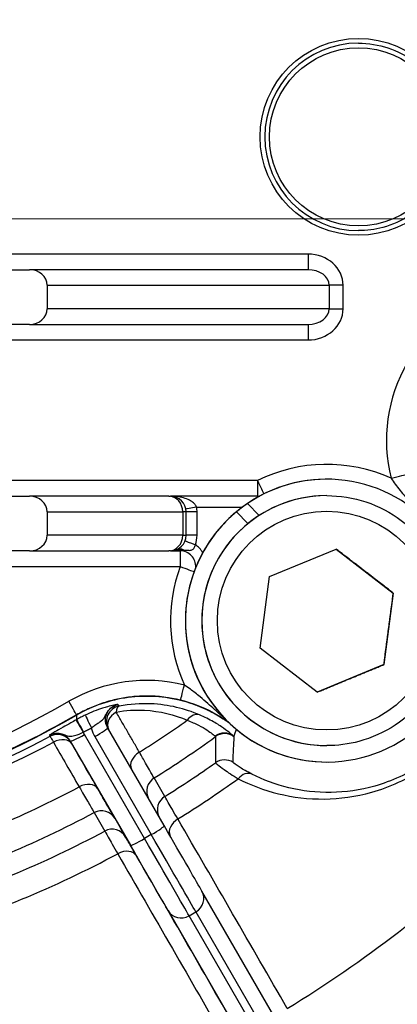
# Model space of a CAD drawing. Units: millimetres. Extents: x 155 to 2090, y 19 to 2724.
# Drawn here: x 724 to 748, y 392 to 455 of the extents above; entities that cross this region are included whole.
import ezdxf

# ---------------------------------------------------------------- set-up
doc = ezdxf.new("R2010")
doc.units = ezdxf.units.MM
doc.header["$LTSCALE"] = 10
doc.layers.add('Dimensions(Hillmar_metric)', color=7, linetype='Continuous', lineweight=13)
doc.layers.add('Visible Edges(Hillmar_metric)', color=7, linetype='Continuous', lineweight=25)
doc.layers.add('Hatch', color=7, linetype='Continuous', lineweight=9, true_color=0x1e1e47)
doc.layers.add('Visible Tangent Edges(Hillmar_Metric)', color=7, linetype='Continuous', lineweight=25, true_color=0xc0c0c0)
doc.styles.add('Hillmar_metric_Dimensions', font='arial.ttf')
doc.dimstyles.new('DEFAULT-ISO-Method 1b-Hillmar_metric', dxfattribs={"dimscale": 10, "dimtxt": 2, "dimasz": 2.5, "dimexe": 1, "dimexo": 1, "dimgap": 0.25, "dimtad": 1, "dimtih": 1, "dimtoh": 1, "dimrnd": 1e-08, "dimdsep": 46, "dimtxsty": 'Hillmar_metric_Dimensions', "dimcen": 0.09, "dimdle": 8, "dimse1": 1, "dimclrd": 7, "dimclre": 7, "dimclrt": 7, "dimazin": 2, "dimtfac": 0.75, "dimtmove": 0, "dimatfit": 3, "dimfxl": 1, "dimtolj": 1, "dimlwd": 9, "dimlwe": 9, "dimarcsym": 0})

# ---------------------------------------------------------------- blocks, each defined once
blk = doc.blocks.new('*D35')
at = {"layer": 'Defpoints', "color": 0, "linetype": 'Continuous', "transparency": 16777216}
for p in [(710.442, 482.874), (710.441, 442.368), (882.277, 442.368)]:
    blk.add_point(p, dxfattribs=at)
at = {"layer": 'Dimensions(Hillmar_metric)', "color": 7, "linetype": 'Continuous', "lineweight": 9, "transparency": 16777216}
for p, q in [((882.277, 507.874), (882.277, 532.874)), ((882.277, 482.874), (882.277, 475.332)), ((882.277, 442.368), (882.277, 449.91)), ((720.441, 442.368), (892.277, 442.368)), ((882.277, 417.368), (882.277, 392.368))]:
    blk.add_line(p, q, dxfattribs=at)
at = {"layer": 'Dimensions(Hillmar_metric)', "color": 7, "linetype": 'Continuous', "transparency": 16777216}
for points in [[(878.111, 507.874), (886.444, 507.874), (882.277, 482.874)], [(878.111, 417.368), (886.444, 417.368), (882.277, 442.368)]]:
    blk.add_solid(points, dxfattribs=at)
at = {"layer": 'Dimensions(Hillmar_metric)', "color": 7, "linetype": 'Continuous', "lineweight": 13, "transparency": 16777216, "insert": (882.277, 462.621), "char_height": 20, "attachment_point": 5, "style": 'Hillmar_metric_Dimensions'}
blk.add_mtext('\\A1;40', dxfattribs=at)

msp = doc.modelspace()

# ---------------------------------------------------------------- hatches: boundary and pattern name
at = {"layer": 'Hatch'}
h = msp.add_hatch(dxfattribs=at)
h.set_pattern_fill('ANSI31', color=256, scale=127, style=0)
h.set_pattern_definition([(45, (0, 0), (-11.22532, 11.22532), [])])
edge = h.paths.add_edge_path()
edge.add_line((726.0009, 503.1206), (726.0009, 501.6206))
edge.add_ellipse((724.8786, 501.6207), major_axis=(1.1223, 0), ratio=0.8910163, start_angle=270, end_angle=360, ccw=False)
edge.add_line((724.8786, 500.6207), (717.9458, 500.6208))
edge.add_ellipse((717.9458, 499.6208), major_axis=(-1.0002, 0), ratio=0.9998481, start_angle=270.000002, end_angle=360.000002)
edge.add_line((716.9456, 499.6209), (716.9454, 490.6209))
edge.add_ellipse((717.9455, 490.6208), major_axis=(-1.0002, 0), ratio=0.9998481, start_angle=0.000002, end_angle=90.000002)
edge.add_line((717.9455, 489.6208), (724.8783, 489.6207))
edge.add_ellipse((724.8783, 488.6207), major_axis=(1.1223, 0), ratio=0.8910163, start_angle=0, end_angle=90, ccw=False)
edge.add_line((726.0006, 488.6206), (726.0005, 487.1206))
edge.add_ellipse((724.8782, 487.1207), major_axis=(1.1223, 0), ratio=0.8910163, start_angle=270, end_angle=360, ccw=False)
edge.add_line((724.8782, 486.1207), (717.9454, 486.1208))
edge.add_ellipse((717.9454, 485.1208), major_axis=(-1.0002, 0), ratio=0.9998481, start_angle=270.000002, end_angle=360.000002)
edge.add_line((716.9453, 485.1209), (716.9452, 484.6937))
edge.add_ellipse((714.9449, 484.6942), major_axis=(1.5235, -1.2966), ratio=0.9997381, start_angle=310.406227, end_angle=400.391393, ccw=False)
edge.add_line((714.9454, 482.694), (711.9423, 482.6941))
edge.add_line((711.9423, 482.6941), (711.9423, 482.8739))
edge.add_line((711.9423, 482.8739), (711.9429, 505.3685))
edge.add_line((711.9429, 505.3685), (712.8548, 507.8739))
edge.add_line((712.8548, 507.8739), (714.946, 507.8738))
edge.add_ellipse((714.9455, 505.8736), major_axis=(1.5235, 1.2965), ratio=0.9997381, start_angle=319.608609, end_angle=409.593775, ccw=False)
edge.add_line((716.9458, 505.8741), (716.9458, 505.1209))
edge.add_ellipse((717.9459, 505.1208), major_axis=(-1.0002, 0), ratio=0.9998481, start_angle=0.000002, end_angle=90.000002)
edge.add_line((717.9459, 504.1208), (724.8786, 504.1207))
edge.add_ellipse((724.8786, 503.1207), major_axis=(1.1223, 0), ratio=0.8910163, start_angle=0, end_angle=90, ccw=False)
edge = h.paths.add_edge_path()
edge.add_line((671.0064, 504.122), (677.9398, 504.1218))
edge.add_ellipse((677.9398, 505.1218), major_axis=(1.0002, 0), ratio=0.9998473, start_angle=269.999998, end_angle=359.999998)
edge.add_line((678.94, 505.1218), (678.94, 505.875))
edge.add_ellipse((680.9403, 505.8745), major_axis=(-1.5251, 1.2947), ratio=0.9997373, start_angle=310.336137, end_angle=400.321303, ccw=False)
edge.add_line((680.9398, 507.8747), (683.031, 507.8746))
edge.add_line((683.031, 507.8746), (683.9429, 505.3692))
edge.add_line((683.9429, 505.3692), (683.9423, 482.8746))
edge.add_line((683.9423, 482.8746), (683.9423, 482.6948))
edge.add_line((683.9423, 482.6948), (680.9392, 482.6949))
edge.add_ellipse((680.9397, 484.6951), major_axis=(-1.5251, -1.2946), ratio=0.9997373, start_angle=319.678694, end_angle=409.66386, ccw=False)
edge.add_line((678.9394, 484.6946), (678.9394, 485.1218))
edge.add_ellipse((677.9393, 485.1218), major_axis=(1.0002, 0), ratio=0.9998473, start_angle=0, end_angle=89.999998)
edge.add_line((677.9393, 486.1218), (671.006, 486.122))
edge.add_ellipse((671.006, 487.122), major_axis=(-1.1223, 0), ratio=0.8909967, start_angle=0, end_angle=90, ccw=False)
edge.add_line((669.8837, 487.122), (669.8837, 488.622))
edge.add_ellipse((671.006, 488.622), major_axis=(-1.1223, 0), ratio=0.8909967, start_angle=270, end_angle=360, ccw=False)
edge.add_line((671.0061, 489.622), (677.9394, 489.6218))
edge.add_ellipse((677.9394, 490.6218), major_axis=(1.0002, 0), ratio=0.9998473, start_angle=269.999998, end_angle=359.999998)
edge.add_line((678.9396, 490.6218), (678.9398, 499.6218))
edge.add_ellipse((677.9397, 499.6218), major_axis=(1.0002, 0), ratio=0.9998473, start_angle=0, end_angle=89.999998)
edge.add_line((677.9397, 500.6218), (671.0063, 500.622))
edge.add_ellipse((671.0064, 501.622), major_axis=(-1.1223, 0), ratio=0.8909967, start_angle=0, end_angle=90, ccw=False)
edge.add_line((669.884, 501.622), (669.8841, 503.122))
edge.add_ellipse((671.0064, 503.122), major_axis=(-1.1223, 0), ratio=0.8909967, start_angle=270, end_angle=360, ccw=False)
edge = h.paths.add_edge_path()
edge.add_line((724.8766, 421.1207), (717.9438, 421.1208))
edge.add_ellipse((717.9438, 420.1208), major_axis=(-1.0002, 0), ratio=0.9998481, start_angle=270.000002, end_angle=360.000002)
edge.add_line((716.9436, 420.1209), (716.9436, 419.3676))
edge.add_ellipse((714.9433, 419.3682), major_axis=(1.5235, -1.2966), ratio=0.9997381, start_angle=310.406227, end_angle=400.391393, ccw=False)
edge.add_line((714.9438, 417.368), (712.8526, 417.368))
edge.add_line((712.8526, 417.368), (711.9407, 419.8735))
edge.add_line((711.9407, 419.8735), (711.9413, 442.3681))
edge.add_line((711.9413, 442.3681), (711.9413, 442.5479))
edge.add_line((711.9413, 442.5479), (714.9444, 442.5478))
edge.add_ellipse((714.9438, 440.5476), major_axis=(1.5235, 1.2965), ratio=0.9997381, start_angle=319.608609, end_angle=409.593775, ccw=False)
edge.add_line((716.9441, 440.548), (716.9441, 440.1209))
edge.add_ellipse((717.9443, 440.1208), major_axis=(-1.0002, 0), ratio=0.9998481, start_angle=0.000002, end_angle=90.000002)
edge.add_line((717.9442, 439.1208), (724.877, 439.1207))
edge.add_ellipse((724.877, 438.1207), major_axis=(1.1223, 0), ratio=0.8910163, start_angle=0, end_angle=90, ccw=False)
edge.add_line((725.9993, 438.1206), (725.9993, 436.6206))
edge.add_ellipse((724.8769, 436.6207), major_axis=(1.1223, 0), ratio=0.8910163, start_angle=270, end_angle=360, ccw=False)
edge.add_line((724.8769, 435.6207), (717.9442, 435.6208))
edge.add_ellipse((717.9441, 434.6208), major_axis=(-1.0002, 0), ratio=0.9998481, start_angle=270.000002, end_angle=360.000002)
edge.add_line((716.944, 434.6209), (716.9438, 425.6209))
edge.add_ellipse((717.9439, 425.6208), major_axis=(-1.0002, 0), ratio=0.9998481, start_angle=0.000002, end_angle=90.000002)
edge.add_line((717.9439, 424.6208), (724.8766, 424.6207))
edge.add_ellipse((724.8766, 423.6207), major_axis=(1.1223, 0), ratio=0.8910163, start_angle=0, end_angle=90, ccw=False)
edge.add_line((725.9989, 423.6206), (725.9989, 422.1206))
edge.add_ellipse((724.8766, 422.1207), major_axis=(1.1223, 0), ratio=0.8910163, start_angle=270, end_angle=360, ccw=False)
edge = h.paths.add_edge_path()
edge.add_line((677.9377, 421.1218), (671.0043, 421.122))
edge.add_ellipse((671.0044, 422.122), major_axis=(-1.1223, 0), ratio=0.8909967, start_angle=0, end_angle=90, ccw=False)
edge.add_line((669.882, 422.122), (669.8821, 423.622))
edge.add_ellipse((671.0044, 423.622), major_axis=(-1.1223, 0), ratio=0.8909967, start_angle=270, end_angle=360, ccw=False)
edge.add_line((671.0044, 424.622), (677.9378, 424.6218))
edge.add_ellipse((677.9378, 425.6218), major_axis=(1.0002, 0), ratio=0.9998473, start_angle=269.999998, end_angle=359.999998)
edge.add_line((678.9379, 425.6218), (678.9382, 434.6218))
edge.add_ellipse((677.938, 434.6218), major_axis=(1.0002, 0), ratio=0.9998473, start_angle=0, end_angle=89.999998)
edge.add_line((677.938, 435.6218), (671.0047, 435.622))
edge.add_ellipse((671.0047, 436.622), major_axis=(-1.1223, 0), ratio=0.8909967, start_angle=0, end_angle=90, ccw=False)
edge.add_line((669.8824, 436.622), (669.8824, 438.122))
edge.add_ellipse((671.0048, 438.122), major_axis=(-1.1223, 0), ratio=0.8909967, start_angle=270, end_angle=360, ccw=False)
edge.add_line((671.0048, 439.122), (677.9381, 439.1218))
edge.add_ellipse((677.9382, 440.1218), major_axis=(1.0002, 0), ratio=0.9998473, start_angle=269.999998, end_angle=359.999998)
edge.add_line((678.9383, 440.1218), (678.9383, 440.549))
edge.add_ellipse((680.9386, 440.5484), major_axis=(-1.5251, 1.2947), ratio=0.9997373, start_angle=310.336137, end_angle=400.321303, ccw=False)
edge.add_line((680.9382, 442.5487), (683.9413, 442.5486))
edge.add_line((683.9413, 442.5486), (683.9413, 442.3688))
edge.add_line((683.9413, 442.3688), (683.9407, 419.8742))
edge.add_line((683.9407, 419.8742), (683.0287, 417.3688))
edge.add_line((683.0287, 417.3688), (680.9375, 417.3688))
edge.add_ellipse((680.9381, 419.369), major_axis=(-1.5251, -1.2946), ratio=0.9997373, start_angle=319.678694, end_angle=409.66386, ccw=False)
edge.add_line((678.9378, 419.3686), (678.9378, 420.1218))
edge.add_ellipse((677.9377, 420.1218), major_axis=(1.0002, 0), ratio=0.9998473, start_angle=0, end_angle=89.999998)

# ---------------------------------------------------------------- linework, layer by layer
at = {"layer": 'Visible Edges(Hillmar_metric)'}
for p, q in [((717.9442, 439.1208), (724.877, 439.1207)), ((742.7097, 439.1202), (724.877, 439.1207)), ((725.9993, 438.1206), (725.9993, 436.6206)), ((724.8769, 435.6207), (717.9442, 435.6208)), ((724.8769, 435.6207), (742.7096, 435.6202)), ((743.9018, 425.7082), (743.9019, 425.7082)), ((717.9439, 424.6208), (724.8766, 424.6207)), ((733.7934, 424.6204), (724.8766, 424.6207)), ((733.7934, 424.6204), (733.9024, 424.6204)), ((739.4654, 424.6203), (733.9024, 424.6204)), ((738.8275, 424.1518), (739.5854, 423.3938)), ((743.9021, 424.6582), (743.9019, 424.6582)), ((725.9989, 423.6206), (725.9989, 422.1206)), ((734.9023, 422.1204), (734.9024, 423.6204)), ((738.8629, 422.8718), (738.1169, 423.6178)), ((737.8215, 423.3614), (737.8215, 423.3614)), ((724.8766, 421.1207), (717.9438, 421.1208)), ((724.8766, 421.1207), (733.7933, 421.1204)), ((733.9023, 421.1204), (733.7933, 421.1204)), ((733.9023, 421.1204), (733.9023, 421.1204)), ((733.9023, 421.1204), (734.5203, 421.1204)), ((740.2401, 419.4731), (744.5088, 421.237)), ((744.5088, 421.237), (748.1708, 418.4222)), ((739.6334, 414.8943), (740.2401, 419.4731)), ((748.1708, 418.4222), (747.5641, 413.8434)), ((748.1707, 418.4222), (748.1708, 418.4222)), ((743.2954, 412.0795), (739.6334, 414.8943)), ((747.5641, 413.8434), (743.2954, 412.0795)), ((747.564, 413.8434), (747.5641, 413.8434)), ((729.8735, 409.8086), (729.874, 409.8077)), ((733.4952, 403.5353), (729.874, 409.8077)), ((743.9021, 408.6582), (743.9019, 408.6582)), ((743.9018, 407.6082), (743.9019, 407.6082)), ((752.3664, 370.8428), (735.9117, 399.3495))]:
    msp.add_line(p, q, dxfattribs=at)
for centre, radius, start, end in [((743.9019, 416.6582), 9.05, 129.734223, 124.104824), ((743.9018, 416.6582), 9.05, 90, 132.210704), ((733.9024, 423.6204), 1, 359.998554, 89.998554), ((743.9019, 416.6582), 8, 89.999999, 270), ((739.4654, 425.6203), 1, 270, 279.059601), ((743.9018, 416.6582), 9.05, 137.784203, 270), ((733.9023, 422.1204), 1, 269.998554, 359.998554), ((732.3789, 402.8298), 9, 54.469557, 89.999449), ((697.9409, 462.6213), 60.0148, 240.064565, 299.932544)]:
    msp.add_arc(centre, radius, start, end, dxfattribs=at)
for centre, major_axis, ratio, start_param, end_param in [((724.877, 438.1207), (1.1223, 0), 0.8910163, 0, 1.5707963), ((724.8769, 436.6207), (1.1223, 0), 0.8910163, 4.712389, 6.2831853), ((724.8766, 423.6207), (1.1223, 0), 0.8910163, 0, 1.5707963), ((743.9018, 416.6582), (-8.3615, -3.4632), 0.9999625, 4.9149448, 5.0564191), ((743.9019, 416.6582), (-8.3615, -3.4632), 0.9999625, 5.0131963, 5.153695), ((724.8766, 422.1207), (1.1223, 0), 0.8910163, 4.712389, 6.2831853), ((733.2554, 403.9505), (2.75, -4.7633), 0.0000187, 0.2618079, 1.4835133)]:
    msp.add_ellipse(centre, major_axis=major_axis, ratio=ratio, start_param=start_param, end_param=end_param, dxfattribs=at)
for points, knots in [([(745.9406, 453.6201), (746.5806, 453.6201), (747.2205, 453.5169), (748.4356, 453.1142), (749.0105, 452.8149), (750.0372, 452.0505), (750.4887, 451.5855), (751.2229, 450.537), (751.5052, 449.9535), (751.8722, 448.7273), (751.9568, 448.0847), (751.9194, 446.8052), (751.7975, 446.1686), (751.3595, 444.9659), (751.0436, 444.3999), (750.2495, 443.396), (749.7716, 442.9582), (748.702, 442.255), (748.1106, 441.9898), (746.987, 441.6889), (746.4638, 441.6201), (745.9406, 441.6201)], [1.5707711, 1.5707711, 1.5707711, 1.5707711, 1.8907711, 1.8907711, 2.2107711, 2.2107711, 2.5307711, 2.5307711, 2.8507711, 2.8507711, 3.1707711, 3.1707711, 3.4907711, 3.4907711, 3.8107711, 3.8107711, 4.1307711, 4.1307711, 4.4507711, 4.4507711, 4.7123638, 4.7123638, 4.7123638, 4.7123638]), ([(739.4654, 424.6203), (739.4654, 424.6203), (739.4654, 424.6203), (739.4654, 424.6203), (739.4654, 424.6203), (739.4654, 424.6203)], [1.570796326795, 1.570796326795, 1.570796326795, 1.570796326795, 1.570811464508, 1.570811464508, 1.570821556316, 1.570821556316, 1.570821556316, 1.570821556316]), ([(743.9021, 424.6582), (744.7554, 424.6582), (745.6086, 424.5205), (747.2286, 423.9837), (747.9952, 423.5846), (749.3641, 422.5654), (749.9662, 421.9454), (750.945, 420.5474), (751.3215, 419.7695), (751.8109, 418.1345), (751.9236, 417.2776), (751.8738, 415.5717), (751.7112, 414.7229), (751.1273, 413.1192), (750.706, 412.3646), (749.6472, 411.0261), (749.01, 410.4423), (747.5839, 409.5047), (746.7953, 409.1511), (745.2972, 408.75), (744.5997, 408.6582), (743.9021, 408.6582)], [2.4862565, 2.4862565, 2.4862565, 2.4862565, 2.8062565, 2.8062565, 3.1262565, 3.1262565, 3.4462565, 3.4462565, 3.7662565, 3.7662565, 4.0862565, 4.0862565, 4.4062565, 4.4062565, 4.7262565, 4.7262565, 5.0462565, 5.0462565, 5.3662565, 5.3662565, 5.6278491, 5.6278491, 5.6278491, 5.6278491]), ([(737.6911, 410.0757), (737.3127, 410.3526), (736.9129, 410.5997), (735.9111, 411.1153), (735.2956, 411.3511), (733.5264, 411.815), (732.3458, 411.888), (730.0228, 411.5772), (728.9027, 411.1964), (727.8871, 410.6117)], [-1.0411202, -1.0411202, -1.0411202, -1.0411202, -0.9002648, -0.9002648, -0.7031092, -0.7031092, -0.3515789, -0.3515789, -0.0000046, -0.0000046, -0.0000046, -0.0000046]), ([(732.379, 411.8298), (732.0654, 411.8298), (731.7519, 411.8134), (731.1282, 411.748), (730.8181, 411.699), (730.2047, 411.5689), (729.9014, 411.4878), (729.3049, 411.2944), (729.0117, 411.1821), (728.4386, 410.9275), (728.1588, 410.7852), (727.8871, 410.6287)], [4.71241421, 4.71241421, 4.71241421, 4.71241421, 4.81692645, 4.81692645, 4.9214387, 4.9214387, 5.02595094, 5.02595094, 5.13046319, 5.13046319, 5.23497543, 5.23497543, 5.23497543, 5.23497543]), ([(727.8871, 410.6287), (726.0758, 409.5855), (724.2099, 408.637), (720.3894, 406.9398), (718.4348, 406.1911), (714.4581, 404.9017), (712.4361, 404.361), (708.3466, 403.4936), (706.2792, 403.1668), (702.1215, 402.7307), (700.0312, 402.6213), (697.941, 402.6213)], [4.18980253, 4.18980253, 4.18980253, 4.18980253, 4.29431477, 4.29431477, 4.39882702, 4.39882702, 4.50333926, 4.50333926, 4.60785151, 4.60785151, 4.71236375, 4.71236375, 4.71236375, 4.71236375])]:
    msp.add_open_spline(points, degree=3, knots=knots, dxfattribs=at)
for points, weights in [([(748.1707, 418.4222), (746.3397, 419.8296), (744.5087, 421.237)], [1, 1.15469915503, 1.00000276668]), ([(747.564, 413.8434), (747.8673, 416.1328), (748.1707, 418.4222)], [1, 1.15470053838, 1]), ([(743.2954, 412.0795), (745.4296, 412.9614), (747.564, 413.8434)], [1.00000441488, 1.15469833091, 1])]:
    msp.add_rational_spline(points, weights, degree=2, dxfattribs=at)
at = {"layer": 'Visible Tangent Edges(Hillmar_Metric)'}
for p, q in [((742.7097, 440.1202), (718.5544, 440.1208)), ((725.9993, 438.1206), (744.0633, 438.1202)), ((744.0633, 438.1202), (744.0632, 436.6202)), ((744.9543, 438.1201), (744.0633, 438.1202)), ((744.9542, 436.6201), (744.9543, 438.1201)), ((744.0632, 436.6202), (725.9993, 436.6206)), ((744.0632, 436.6202), (744.9542, 436.6201)), ((718.5543, 434.6208), (742.7095, 434.6202)), ((739.4654, 425.6203), (718.5541, 425.6208)), ((725.9989, 423.6206), (734.6844, 423.6204)), ((734.9024, 423.6204), (734.6844, 423.6204)), ((734.6844, 423.6204), (734.6844, 422.1204)), ((735.602, 423.6204), (734.9024, 423.6204)), ((735.5753, 423.9204), (738.5014, 423.9203)), ((735.602, 422.1204), (735.602, 423.6204)), ((734.6844, 422.1204), (725.9989, 422.1206)), ((734.6844, 422.1204), (734.9023, 422.1204)), ((735.602, 422.1204), (734.9023, 422.1204)), ((718.5195, 420.1208), (734.5203, 420.1204)), ((732.2397, 402.7098), (728.3935, 409.3722)), ((729.0516, 409.2322), (732.6728, 402.9598)), ((727.4838, 408.9477), (731.3301, 402.2853)), ((732.6728, 402.9598), (732.2397, 402.7098)), ((733.7465, 398.0996), (750.2012, 369.5929)), ((735.0955, 397.763), (735.5285, 398.013)), ((751.5502, 369.2563), (735.0955, 397.763)), ((735.5285, 398.013), (751.9832, 369.5063))]:
    msp.add_line(p, q, dxfattribs=at)
for centre, radius in [((745.9406, 447.6201), 6.3), ((745.9407, 447.6201), 5.7), ((743.9021, 416.6582), 7)]:
    msp.add_circle(centre, radius, dxfattribs=at)
for centre, radius, start, end in [((745.9406, 447.6201), 6, 90, 270), ((757.7308, 428.1803), 10, 150.056556, 193.958594), ((743.9018, 416.6582), 10, 65.64246, 116.336335), ((743.9021, 416.6582), 8, 90, 270), ((733.902, 423.6204), 1.7, 359.998554, 10.162803), ((733.902, 422.1204), 1.7, 339.17587, 359.998554), ((734.5203, 420.1204), 1, 357.018336, 89.998554), ((734.5203, 420.1204), 1, 357.019385, 89.998554), ((734.5203, 420.1204), 1.7, 31.626117, 55.18293), ((743.9018, 416.6582), 10, 159.743851, 204.354649), ((732.379, 402.8298), 10, 76.038514, 119.940552), ((732.379, 402.8298), 9, 76.038514, 90), ((697.941, 462.6213), 59, 240.056556, 299.940552), ((697.9403, 462.6213), 64.1177, 301.987629, 305.276263), ((697.9404, 462.6213), 60.3828, 287.099218, 297.897891), ((697.9402, 462.6213), 66.0208, 301.922434, 306.032744), ((697.9403, 462.6213), 60.822, 287.094218, 297.902891), ((697.9382, 462.6213), 67.3846, 301.884051, 305.202414), ((697.9381, 462.6213), 69.0553, 301.845849, 305.696311), ((697.9403, 462.6213), 64.1177, 286.987629, 298.00948), ((697.9402, 462.6213), 66.0208, 286.922434, 298.074675), ((697.9382, 462.6213), 67.3846, 286.884051, 298.113057), ((697.9378, 462.6213), 83.0578, 301.537099, 313.46001), ((697.9381, 462.6213), 69.0553, 286.845849, 298.15126), ((697.9377, 462.6213), 87.8863, 301.465558, 313.531551)]:
    msp.add_arc(centre, radius, start, end, dxfattribs=at)
for centre, major_axis, ratio, start_param, end_param in [((742.7097, 440.1202), (0, -1), 0.0000216, 4.712389, 6.2831857), ((742.7096, 438.1202), (2.2447, -0.0001), 0.8910065, 0, 1.5707963), ((742.7096, 438.1202), (1.3536, 0), 0.738751, 0, 1.5707963), ((742.7096, 436.6202), (2.2447, -0.0001), 0.8910065, 4.712389, 6.2831853), ((742.7096, 436.6202), (1.3536, 0), 0.738751, 4.712389, 6.2831853), ((742.7095, 434.6202), (0, 1), 0.0000216, 0, 1.5707963), ((739.4654, 425.6203), (0.4436, -0.8962), 0.0000194, 4.7123794, 5.9656555), ((739.4654, 425.6203), (0, -1), 0.0000216, 4.712389, 6.2831853), ((748.0261, 425.7681), (0.9705, 0.2412), 0.00001, 4.7124083, 6.2831819), ((733.7934, 423.6204), (0, 1), 0.8910163, 4.712389, 6.2831853), ((739.4654, 423.9203), (0, 0.7), 0.0000216, 5.8190591, 6.2831851), ((735.5754, 423.9204), (-0.689, -0.1235), 0.00001, 4.7124103, 6.2526394), ((733.7933, 422.1204), (0, -1), 0.8910163, 0, 1.5707963), ((735.4909, 421.5161), (-0.6543, 0.2489), 0.00001, 0.0297751, 1.5707775), ((734.5203, 420.5369), (-0.2546, 0.6521), 0.6410045, 5.7360522, 6.2662216), ((734.6087, 420.5743), (-0.291, 0.6366), 0.7400624, 5.5144979, 6.2657399), ((734.5203, 421.8204), (0, -0.7), 0.0000216, 0, 0.4107578), ((734.5203, 420.1204), (0, 1), 0.0000216, 0, 1.5707963), ((734.5203, 420.1204), (0.9382, -0.3462), 0.00001, 4.7123699, 5.9656922), ((734.7917, 412.5344), (-0.2413, -0.9705), 0.000021, 0.0000054, 1.5708016), ((727.388, 411.4953), (0.4991, -0.8665), 0.0000187, 0, 1.5707855), ((730.7993, 410.2049), (-0.8666, -0.4991), 0.9998331, 4.3835653, 6.2686132), ((730.7993, 410.2049), (-0.1863, 0.9825), 0.3420765, 0.0183997, 0.8518424), ((728.3496, 409.4348), (-0.4963, 0.8681), 0.0003858, 0.0148246, 1.4835199), ((728.3774, 409.4507), (-0.4968, 0.8679), 0.00034, 0.0148246, 1.4835197), ((728.8767, 409.7135), (-0.4343, 0.9008), 0.0065146, 0.0155081, 1.4837619), ((730.7993, 410.2049), (-0.866, -0.5), 0.7068804, 4.7381357, 6.2676019), ((735.3779, 409.6998), (0.3939, 0.9191), 0.6487301, 0.0224751, 1.1920983), ((729.008, 409.3077), (0.866, 0.5), 0.0871665, 4.7124078, 6.2831853), ((726.6612, 408.3724), (0.8667, 0.4989), 0.99989, 0.0012628, 1.5353996), ((726.7344, 408.2455), (0.866, 0.5), 0.7068778, 0.0000265, 1.5449624), ((728.3499, 409.4477), (-0.866, -0.5), 0.0871665, 0.0000188, 1.5708151), ((737.3317, 408.4645), (0.7159, 0.6982), 0.9926562, 0.1230543, 1.4278613), ((737.3649, 408.423), (-0.9998, 0.0221), 0.9998264, 4.0637558, 5.3633433), ((732.2803, 407.6393), (-0.866, -0.5), 0.7069013, 4.7369608, 6.2646386), ((737.3596, 406.7429), (-0.9999, -0.0145), 0.9998388, 4.114948, 5.3122386), ((733.3788, 405.7365), (-0.8667, -0.4989), 0.99989, 4.7472262, 6.2613866), ((738.6646, 405.9367), (0.4518, 0.8921), 0.7016705, 0.0208355, 1.2213668), ((728.3832, 405.3894), (0.866, 0.5), 0.7069013, 0.0000265, 1.5462774), ((734.059, 404.5548), (-0.8667, -0.4989), 0.99989, 4.7465564, 6.2214202), ((729.4816, 403.4866), (0.8667, 0.4989), 0.99989, 0.0012629, 1.5384849), ((730.1618, 402.3049), (0.8667, 0.4989), 0.99989, 0.0012629, 1.5391547), ((732.6292, 403.0353), (0.866, 0.5), 0.0871665, 4.7124078, 6.2831853), ((734.7661, 403.3298), (-0.866, -0.5), 0.7426884, 4.7363657, 6.2191638), ((732.1961, 402.7853), (-0.866, -0.5), 0.0871665, 0.0000188, 1.5708151), ((731.9563, 403.2005), (3.2499, -5.6292), 0.0000187, 0.2617884, 1.4835189), ((732.3894, 403.4505), (3.2499, -5.6292), 0.0000187, 0.2617885, 1.483519), ((731.0903, 402.7005), (2.7499, -4.7632), 0.0000187, 0.2617884, 1.483519), ((730.869, 401.0799), (0.866, 0.5), 0.7426884, 0.000028, 1.5468755), ((735.0456, 398.8495), (0.8661, 0.4999), 0.9659286, 4.7124614, 6.2831853), ((734.6126, 398.5996), (-0.8661, -0.4999), 0.9659286, 0.0000724, 1.5708687)]:
    msp.add_ellipse(centre, major_axis=major_axis, ratio=ratio, start_param=start_param, end_param=end_param, dxfattribs=at)
for points, knots in [([(748.0261, 425.7681), (748.19, 425.5188), (748.3863, 425.257), (748.8197, 424.721), (749.0615, 424.4413), (749.312, 424.1556), (749.5571, 423.8762), (749.8088, 423.5928), (750.0847, 423.2766), (750.108, 423.2498), (750.1313, 423.2231)], [-0.49828846, -0.49828846, -0.49828846, -0.49828846, -0.37629194, -0.37629194, -0.24870168, -0.24870168, -0.24870168, -0.12390829, -0.12390829, -0.11241372, -0.11241372, -0.11241372, -0.11241372]), ([(735.5753, 423.9204), (735.5619, 423.9578), (735.5433, 423.995), (735.4829, 424.0888), (735.4344, 424.1429), (735.3031, 424.2576), (735.2151, 424.3146), (734.9995, 424.4252), (734.8659, 424.475), (734.5989, 424.5493), (734.463, 424.576), (734.185, 424.6117), (734.0427, 424.6204), (733.902, 424.6204)], [-0.2789938, -0.2789938, -0.2789938, -0.2789938, -0.2561859, -0.2561859, -0.21969327, -0.21969327, -0.17225286, -0.17225286, -0.11261545, -0.11261545, -0.05630707, -0.05630707, 0.00069452, 0.00069452, 0.00069452, 0.00069452]), ([(733.9023, 421.1204), (733.9541, 421.1204), (734.0061, 421.1216), (734.11, 421.1264), (734.162, 421.13), (734.2138, 421.1348), (734.2656, 421.1397), (734.3171, 421.1457), (734.4194, 421.1603), (734.4702, 421.1688), (734.5203, 421.1786)], [-0.000711983, -0.000711983, -0.000711983, -0.000711983, 0.020279951, 0.020279951, 0.041324201, 0.041324201, 0.041324201, 0.062368451, 0.062368451, 0.083412701, 0.083412701, 0.083412701, 0.083412701]), ([(734.5203, 421.1786), (734.5613, 421.1818), (734.5983, 421.183), (734.6666, 421.1836), (734.6979, 421.1829), (734.7271, 421.1817)], [0, 0, 0, 0, 0.006773168, 0.006773168, 0.013546335, 0.013546335, 0.013546335, 0.013546335]), ([(734.7271, 421.1817), (734.8728, 421.1758), (734.9711, 421.1613), (735.1392, 421.1538), (735.2052, 421.1603), (735.332, 421.2058), (735.3862, 421.2548), (735.4581, 421.3751), (735.4803, 421.4437), (735.4909, 421.5161)], [0, 0, 0, 0, 0.03382898, 0.03382898, 0.0696917, 0.0696917, 0.11646734, 0.11646734, 0.15692962, 0.15692962, 0.15692962, 0.15692962]), ([(737.3373, 410.4286), (737.2689, 410.488), (737.2009, 410.5474), (736.8485, 410.8562), (736.5694, 411.1043), (736.1266, 411.491), (735.9608, 411.634), (735.5862, 411.9476), (735.3776, 412.115), (735.0429, 412.3635), (734.9158, 412.4528), (734.7917, 412.5344)], [-0.38596786, -0.38596786, -0.38596786, -0.38596786, -0.35663279, -0.35663279, -0.23321263, -0.23321263, -0.15787485, -0.15787485, -0.0607211, -0.0607211, 0, 0, 0, 0]), ([(734.5504, 411.5639), (734.7272, 411.52), (734.9032, 411.4705), (735.3517, 411.3296), (735.6163, 411.2319), (736.0638, 411.0436), (736.2525, 410.9562), (736.7326, 410.7138), (737.0112, 410.5526), (737.3891, 410.3076), (737.5001, 410.232), (737.6088, 410.1544)], [0, 0, 0, 0, 0.0607211, 0.0607211, 0.15787485, 0.15787485, 0.23321263, 0.23321263, 0.35663279, 0.35663279, 0.409676, 0.409676, 0.409676, 0.409676]), ([(730.537, 411.2902), (730.5369, 411.2902), (730.5369, 411.2903), (730.5369, 411.2903), (730.5369, 411.2904), (730.5369, 411.2904), (730.5369, 411.2904), (730.5368, 411.2904), (730.5368, 411.2904), (730.5368, 411.2904), (730.5368, 411.2904), (730.5368, 411.2904), (730.5368, 411.2904), (730.5368, 411.2904), (730.5368, 411.2904), (730.5367, 411.2905), (730.5365, 411.2906), (730.5358, 411.2907), (730.5351, 411.2908), (730.5321, 411.2909), (730.5287, 411.2907), (730.5166, 411.2897), (730.5057, 411.2884), (730.4754, 411.2841), (730.4545, 411.2808), (730.3854, 411.2689), (730.3288, 411.2582), (730.1538, 411.2213), (730.018, 411.1895), (729.8636, 411.1475), (729.7677, 411.1213), (729.6633, 411.0909), (729.3765, 411), (729.1872, 410.9333), (728.81, 410.7833), (728.6234, 410.7015), (728.4423, 410.6142)], [-0.29548864, -0.29548864, -0.29548864, -0.29548864, -0.29465951, -0.29465951, -0.29445223, -0.29445223, -0.29442632, -0.29442632, -0.29440041, -0.29440041, -0.29434859, -0.29434859, -0.29424495, -0.29424495, -0.29383038, -0.29383038, -0.29217212, -0.29217212, -0.28885561, -0.28885561, -0.27994725, -0.27994725, -0.26341651, -0.26341651, -0.24300327, -0.24300327, -0.2060593, -0.2060593, -0.14774432, -0.14774432, -0.14774432, -0.11153797, -0.11153797, -0.0536078, -0.0536078, 0, 0, 0, 0]), ([(728.8331, 409.789), (728.9092, 409.8471), (728.988, 409.904), (729.1482, 410.0164), (729.229, 410.0712), (729.3525, 410.1583), (729.3978, 410.1912), (729.4399, 410.2244), (729.5076, 410.2779), (729.568, 410.3322), (729.6567, 410.4463), (729.6879, 410.4962), (729.747, 410.606), (729.7699, 410.6515), (729.8291, 410.7581), (729.8605, 410.8142), (729.9484, 410.9309), (729.9851, 410.977), (730.0726, 411.0587), (730.1001, 411.0828), (730.1569, 411.1251), (730.1783, 411.1402), (730.2131, 411.162), (730.2205, 411.1665), (730.2305, 411.1724), (730.2325, 411.1736), (730.2357, 411.1754), (730.2367, 411.176), (730.2383, 411.1769), (730.2653, 411.192), (730.2829, 411.2012), (730.2892, 411.2044), (730.3405, 411.2297), (730.3573, 411.2357), (730.4565, 411.274), (730.4964, 411.2819), (730.537, 411.2902)], [0, 0, 0, 0, 0.0536078, 0.0536078, 0.11153797, 0.11153797, 0.14774432, 0.14774432, 0.14774432, 0.2060593, 0.2060593, 0.24300327, 0.24300327, 0.26341651, 0.26341651, 0.27994725, 0.27994725, 0.28885561, 0.28885561, 0.29217212, 0.29217212, 0.29383038, 0.29383038, 0.29424495, 0.29424495, 0.29434859, 0.29434859, 0.29440041, 0.29440041, 0.29442632, 0.29442632, 0.29445223, 0.29445223, 0.29465951, 0.29465951, 0.29548864, 0.29548864, 0.29548864, 0.29548864]), ([(729.8735, 409.8086), (729.8449, 409.8582), (729.8204, 409.9107), (729.7459, 410.1143), (729.7273, 410.2756), (729.7588, 410.5319), (729.7853, 410.6278), (729.8258, 410.7186), (729.8662, 410.8095), (729.92, 410.8937), (730.0893, 411.0881), (730.2226, 411.1823), (730.4245, 411.2621), (730.4804, 411.2786), (730.537, 411.2902)], [-0.3767182, -0.3767182, -0.3767182, -0.3767182, -0.34228572, -0.34228572, -0.24762537, -0.24762537, -0.18846265, -0.18846265, -0.18846265, -0.12929994, -0.12929994, -0.03463959, -0.03463959, 0, 0, 0, 0]), ([(730.4237, 410.8041), (731.0415, 410.9187), (731.6489, 410.9525), (733.2262, 410.8724), (734.1533, 410.6316), (734.9695, 410.2771)], [-0.55416468, -0.55416468, -0.55416468, -0.55416468, -0.35182277, -0.35182277, 0, 0, 0, 0]), ([(735.7583, 410.6245), (734.8353, 411.0183), (733.7856, 411.283), (731.9974, 411.3621), (731.3084, 411.3196), (730.6068, 411.1861)], [0, 0, 0, 0, 0.35182277, 0.35182277, 0.55416468, 0.55416468, 0.55416468, 0.55416468]), ([(727.8533, 410.3028), (727.7432, 410.2399), (727.632, 410.1765), (727.3478, 410.0153), (727.1796, 409.9205), (726.8206, 409.7188), (726.6411, 409.6185), (726.3979, 409.4816), (726.3161, 409.4352), (726.2271, 409.3835), (726.2031, 409.3693), (726.1717, 409.3501), (726.1613, 409.3435), (726.1523, 409.3373), (726.1504, 409.3359), (726.149, 409.3346), (726.1487, 409.3344), (726.1485, 409.3342), (726.1485, 409.3341), (726.1485, 409.3341), (726.1485, 409.3341), (726.1485, 409.3341), (726.1485, 409.3341), (726.1485, 409.3341), (726.1485, 409.3341), (726.1485, 409.3341)], [-0.29353125, -0.29353125, -0.29353125, -0.29353125, -0.25484474, -0.25484474, -0.19294632, -0.19294632, -0.11262828, -0.11262828, -0.05630975, -0.05630975, -0.02901328, -0.02901328, -0.00950929, -0.00950929, -0.00245422, -0.00245422, -0.00068535, -0.00068535, -0.00020942, -0.00020942, -0.00007166, -0.00007166, -0.00003243, -0.00003243, 0.00000681, 0.00000681, 0.00000681, 0.00000681]), ([(728.4423, 410.6142), (728.3471, 410.5682), (728.2525, 410.5206), (728.0653, 410.422), (727.9725, 410.371), (727.8807, 410.3185)], [0, 0, 0, 0, 0.028209665, 0.028209665, 0.05641933, 0.05641933, 0.05641933, 0.05641933]), ([(731.9057, 408.2391), (731.7822, 408.4528), (731.6587, 408.6666), (731.4117, 409.0941), (731.2882, 409.3078), (731.1647, 409.5216), (731.0412, 409.7353), (730.9177, 409.9491), (730.6707, 410.3766), (730.5472, 410.5903), (730.4237, 410.8041)], [-0.41881994, -0.41881994, -0.41881994, -0.41881994, -0.31411495, -0.31411495, -0.20940997, -0.20940997, -0.20940997, -0.10470498, -0.10470498, 0, 0, 0, 0]), ([(734.9695, 410.2771), (735.2422, 410.1793), (735.4855, 410.0714), (735.9051, 409.8586), (736.081, 409.7544), (736.2256, 409.661), (736.3702, 409.5675), (736.4851, 409.4838), (736.6581, 409.3492), (736.7161, 409.2985), (736.7477, 409.2674)], [-0.50655011, -0.50655011, -0.50655011, -0.50655011, -0.37991258, -0.37991258, -0.25327506, -0.25327506, -0.25327506, -0.12663753, -0.12663753, 0, 0, 0, 0]), ([(737.9571, 409.2446), (737.9169, 409.2848), (737.8437, 409.3512), (737.6268, 409.5296), (737.4831, 409.6415), (737.3033, 409.7677), (737.1235, 409.894), (736.9057, 410.036), (736.3888, 410.3308), (736.0905, 410.4827), (735.7583, 410.6245)], [0, 0, 0, 0, 0.12663753, 0.12663753, 0.25327506, 0.25327506, 0.25327506, 0.37991258, 0.37991258, 0.50655011, 0.50655011, 0.50655011, 0.50655011]), ([(728.3339, 409.5262), (728.4155, 409.5729), (728.4979, 409.6182), (728.6644, 409.7058), (728.7484, 409.7482), (728.8331, 409.789)], [-0.05641933, -0.05641933, -0.05641933, -0.05641933, -0.028209665, -0.028209665, 0, 0, 0, 0]), ([(728.8331, 409.789), (728.8518, 409.7069), (728.8758, 409.6257), (728.9447, 409.4373), (728.9941, 409.3318), (729.0516, 409.2322)], [0.31709322, 0.31709322, 0.31709322, 0.31709322, 0.342285722, 0.342285722, 0.376925307, 0.376925307, 0.376925307, 0.376925307]), ([(726.1485, 409.3341), (726.1638, 409.3422), (726.1662, 409.3432), (726.1763, 409.3482), (726.1803, 409.3502), (726.1969, 409.3582), (726.2057, 409.3621), (726.2416, 409.3779), (726.2586, 409.3843), (726.3343, 409.4118), (726.3681, 409.4197), (726.5296, 409.4559), (726.5956, 409.4534), (726.8313, 409.4475), (726.9196, 409.4175), (727.1027, 409.3625), (727.1702, 409.3344), (727.3482, 409.2715), (727.4256, 409.2568), (727.6196, 409.2552), (727.7293, 409.2823), (727.9382, 409.3514), (728.0316, 409.3886), (728.1869, 409.4556), (728.247, 409.4828), (728.306, 409.5103)], [-0.00000681, -0.00000681, -0.00000681, -0.00000681, 0.00003243, 0.00003243, 0.00007166, 0.00007166, 0.00020942, 0.00020942, 0.00068535, 0.00068535, 0.00245422, 0.00245422, 0.00950929, 0.00950929, 0.02901328, 0.02901328, 0.05630975, 0.05630975, 0.11262828, 0.11262828, 0.19294632, 0.19294632, 0.25484474, 0.25484474, 0.29353125, 0.29353125, 0.29353125, 0.29353125]), ([(726.1485, 409.3341), (726.1976, 409.3601), (726.2494, 409.3822), (726.4471, 409.4473), (726.6015, 409.4613), (726.8855, 409.4221), (727.0144, 409.3766), (727.2198, 409.2536), (727.3006, 409.1861), (727.413, 409.0577), (727.4513, 409.004), (727.4838, 408.9477)], [-0.30575288, -0.30575288, -0.30575288, -0.30575288, -0.27237366, -0.27237366, -0.18189183, -0.18189183, -0.1016574, -0.1016574, -0.039099, -0.039099, 0, 0, 0, 0]), ([(726.1933, 409.256), (726.1942, 409.2543), (726.2036, 409.2372), (726.2416, 409.1674), (726.2732, 409.1095), (726.3409, 408.9853), (726.3707, 408.9305), (726.4035, 408.8704)], [0, 0, 0, 0, 0.013130246, 0.013130246, 0.028616099, 0.028616099, 0.038294758, 0.038294758, 0.038294758, 0.038294758]), ([(736.7768, 409.2316), (736.773, 408.977), (736.7715, 408.7249), (736.7729, 408.1669), (736.7767, 407.8622), (736.7832, 407.56)], [-9.1938276, -9.1938276, -9.1938276, -9.1938276, -5.0729441, -5.0729441, 0, 0, 0, 0]), ([(737.9101, 407.5776), (737.9177, 407.8733), (737.9285, 408.171), (737.955, 408.7144), (737.9693, 408.9595), (737.9865, 409.2062)], [0, 0, 0, 0, 5.0729441, 5.0729441, 9.1938276, 9.1938276, 9.1938276, 9.1938276]), ([(726.4035, 408.8704), (726.6781, 408.3943), (726.9527, 407.9182), (727.5019, 406.9659), (727.7765, 406.4898), (728.0511, 406.0137)], [-0.46623589, -0.46623589, -0.46623589, -0.46623589, -0.23311795, -0.23311795, 0, 0, 0, 0]), ([(727.6004, 408.7455), (727.589, 408.7652), (727.5786, 408.7833), (727.555, 408.8241), (727.544, 408.8432), (727.5308, 408.8661), (727.5275, 408.8718), (727.5272, 408.8723)], [-0.038294758, -0.038294758, -0.038294758, -0.038294758, -0.028616099, -0.028616099, -0.013130246, -0.013130246, 0, 0, 0, 0]), ([(729.2492, 405.8894), (728.9744, 406.3654), (728.6996, 406.8414), (728.15, 407.7934), (727.8752, 408.2695), (727.6004, 408.7455)], [0, 0, 0, 0, 0.23311795, 0.23311795, 0.46623589, 0.46623589, 0.46623589, 0.46623589]), ([(732.85, 406.5852), (732.8459, 406.5925), (732.8039, 406.666), (732.633, 406.9652), (732.4912, 407.2136), (732.187, 407.7464), (732.0528, 407.9814), (731.9057, 408.2391)], [0, 0, 0, 0, 0.1969224, 0.1969224, 0.4292241, 0.4292241, 0.57441267, 0.57441267, 0.57441267, 0.57441267]), ([(736.7832, 407.56), (736.7833, 407.5589), (736.7842, 407.5572), (736.8097, 407.523), (736.9943, 407.3673), (737.5653, 406.9599), (737.8704, 406.7551), (738.2311, 406.54)], [0.48988005, 0.48988005, 0.48988005, 0.48988005, 0.50604156, 0.50604156, 0.73432726, 0.73432726, 0.88896328, 0.88896328, 0.88896328, 0.88896328]), ([(739.1033, 406.8353), (738.8033, 406.9877), (738.551, 407.1354), (738.0804, 407.4321), (737.9301, 407.548), (737.9107, 407.5753), (737.9101, 407.5767), (737.9101, 407.5776)], [-0.88896328, -0.88896328, -0.88896328, -0.88896328, -0.73432726, -0.73432726, -0.50604156, -0.50604156, -0.48988005, -0.48988005, -0.48988005, -0.48988005]), ([(738.2311, 406.54), (739.0222, 406.135), (739.8895, 405.8036), (741.7434, 405.3503), (742.7253, 405.2277), (743.7575, 405.24), (744.7354, 405.2517), (745.763, 405.3876), (747.9287, 405.9955), (749.1027, 406.5211), (750.1667, 407.2386)], [-1.5001656, -1.5001656, -1.5001656, -1.5001656, -1.1251242, -1.1251242, -0.7500828, -0.7500828, -0.7500828, -0.3947867, -0.3947867, 0, 0, 0, 0]), ([(750.1139, 407.5248), (749.1297, 406.8593), (748.0448, 406.3705), (746.0447, 405.8024), (745.0963, 405.6734), (744.1942, 405.6591), (743.242, 405.644), (742.3369, 405.7532), (740.6291, 406.1638), (739.8308, 406.4656), (739.1033, 406.8353)], [0, 0, 0, 0, 0.3947867, 0.3947867, 0.7500828, 0.7500828, 0.7500828, 1.1251242, 1.1251242, 1.5001656, 1.5001656, 1.5001656, 1.5001656]), ([(733.5309, 405.4038), (733.4174, 405.6007), (733.3039, 405.7976), (733.077, 406.1914), (732.9635, 406.3883), (732.85, 406.5852)], [-9.193305, -9.193305, -9.193305, -9.193305, -4.5966525, -4.5966525, 0, 0, 0, 0]), ([(728.0511, 406.0137), (728.2544, 405.6654), (728.4331, 405.3593), (728.7467, 404.822), (728.8688, 404.6126), (728.9841, 404.415), (729.0079, 404.3742), (729.011, 404.3689)], [0, 0, 0, 0, 0.19735004, 0.19735004, 0.4293887, 0.4293887, 0.57441286, 0.57441286, 0.57441286, 0.57441286]), ([(730.3476, 403.9866), (730.344, 403.9928), (730.3168, 404.04), (730.1849, 404.2686), (730.0451, 404.5108), (729.6863, 405.1323), (729.4818, 405.4865), (729.2492, 405.8894)], [-0.57441286, -0.57441286, -0.57441286, -0.57441286, -0.4293887, -0.4293887, -0.19735004, -0.19735004, 0, 0, 0, 0]), ([(734.3742, 403.9608), (734.1126, 404.4085), (733.9004, 404.7716), (733.6147, 405.2604), (733.5367, 405.3939), (733.5309, 405.4038)], [0, 0, 0, 0, 0.19657702, 0.19657702, 0.39316022, 0.39316022, 0.39316022, 0.39316022]), ([(729.011, 404.3689), (729.1243, 404.1719), (729.2376, 403.9748), (729.4641, 403.5808), (729.5774, 403.3838), (729.6907, 403.1868)], [-9.193305, -9.193305, -9.193305, -9.193305, -4.5966525, -4.5966525, 0, 0, 0, 0]), ([(731.0279, 402.8048), (730.9145, 403.0018), (730.8011, 403.1988), (730.5744, 403.5927), (730.461, 403.7896), (730.3476, 403.9866)], [0, 0, 0, 0, 4.5966525, 4.5966525, 9.193305, 9.193305, 9.193305, 9.193305]), ([(741.3812, 391.831), (740.2135, 393.8527), (739.0457, 395.8743), (736.7101, 399.9175), (735.5422, 401.9392), (734.3742, 403.9608)], [-2.0920302, -2.0920302, -2.0920302, -2.0920302, -1.0460151, -1.0460151, 0, 0, 0, 0]), ([(729.6907, 403.1868), (729.6964, 403.1768), (729.7729, 403.0425), (730.0534, 402.5505), (730.2616, 402.1852), (730.5185, 401.7349)], [0, 0, 0, 0, 0.1965944, 0.1965944, 0.39316022, 0.39316022, 0.39316022, 0.39316022]), ([(731.735, 401.5799), (731.5156, 401.9599), (731.3377, 402.2681), (731.0981, 402.6831), (731.0327, 402.7964), (731.0279, 402.8048)], [-0.39316022, -0.39316022, -0.39316022, -0.39316022, -0.1965944, -0.1965944, 0, 0, 0, 0]), ([(730.5185, 401.7349), (731.6851, 399.7124), (732.8517, 397.6901), (735.1851, 393.6455), (736.3518, 391.6233), (737.5186, 389.6011)], [-2.0920302, -2.0920302, -2.0920302, -2.0920302, -1.0460151, -1.0460151, 0, 0, 0, 0]), ([(738.7386, 389.448), (737.5714, 391.4699), (736.4042, 393.4918), (734.0696, 397.5358), (732.9023, 399.5578), (731.735, 401.5799)], [0, 0, 0, 0, 1.0460151, 1.0460151, 2.0920302, 2.0920302, 2.0920302, 2.0920302])]:
    msp.add_open_spline(points, degree=3, knots=knots, dxfattribs=at)
for points in [[(730.6068, 411.1861), (730.5835, 411.2209), (730.5602, 411.2556), (730.537, 411.2902)], [(727.8807, 410.3185), (727.8716, 410.3133), (727.8625, 410.3081), (727.8533, 410.3028)], [(727.8871, 410.6117), (727.8848, 410.5138), (727.8827, 410.4161), (727.8807, 410.3185)], [(737.9571, 409.2446), (738.0106, 409.3951), (738.0654, 409.5452), (738.1214, 409.6948)], [(726.1485, 409.3341), (726.1634, 409.3081), (726.1784, 409.2821), (726.1933, 409.256)], [(728.306, 409.5103), (728.3153, 409.5156), (728.3246, 409.5209), (728.3339, 409.5262)], [(728.3935, 409.3722), (728.3663, 409.4192), (728.3371, 409.4653), (728.306, 409.5103)], [(736.7477, 409.2674), (736.7674, 409.2479), (736.7771, 409.236), (736.7768, 409.2316)], [(737.9865, 409.2062), (737.9869, 409.2109), (737.977, 409.2236), (737.9571, 409.2446)], [(727.5272, 408.8723), (727.5127, 408.8975), (727.4983, 408.9226), (727.4838, 408.9477)]]:
    msp.add_open_spline(points, degree=3, dxfattribs=at)

# ---------------------------------------------------------------- dimensions: what is measured, and where the dimension line sits
at = {"layer": 'Dimensions(Hillmar_metric)', "color": 7, "linetype": 'Continuous', "lineweight": 13}
dim = msp.add_linear_dim(base=(882.2774, 442.3681), p1=(710.4423, 482.8739), p2=(710.4413, 442.3681), angle=90, dimstyle='DEFAULT-ISO-Method 1b-Hillmar_metric', override={"dimgap": 0.25, "dimdec": 0, "dimlfac": 0.987512, "dimtol": 0, "dimlim": 0, "dimtp": 0, "dimtm": 0, "dimtdec": 2, "dimtofl": 1, "dimatfit": 1}, dxfattribs=at)
dim.commit()
dim.dimension.update_dxf_attribs({"geometry": '*D35', "text_midpoint": (882.2774, 462.621), "dimtype": 160})

doc.saveas('drawing.dxf')
